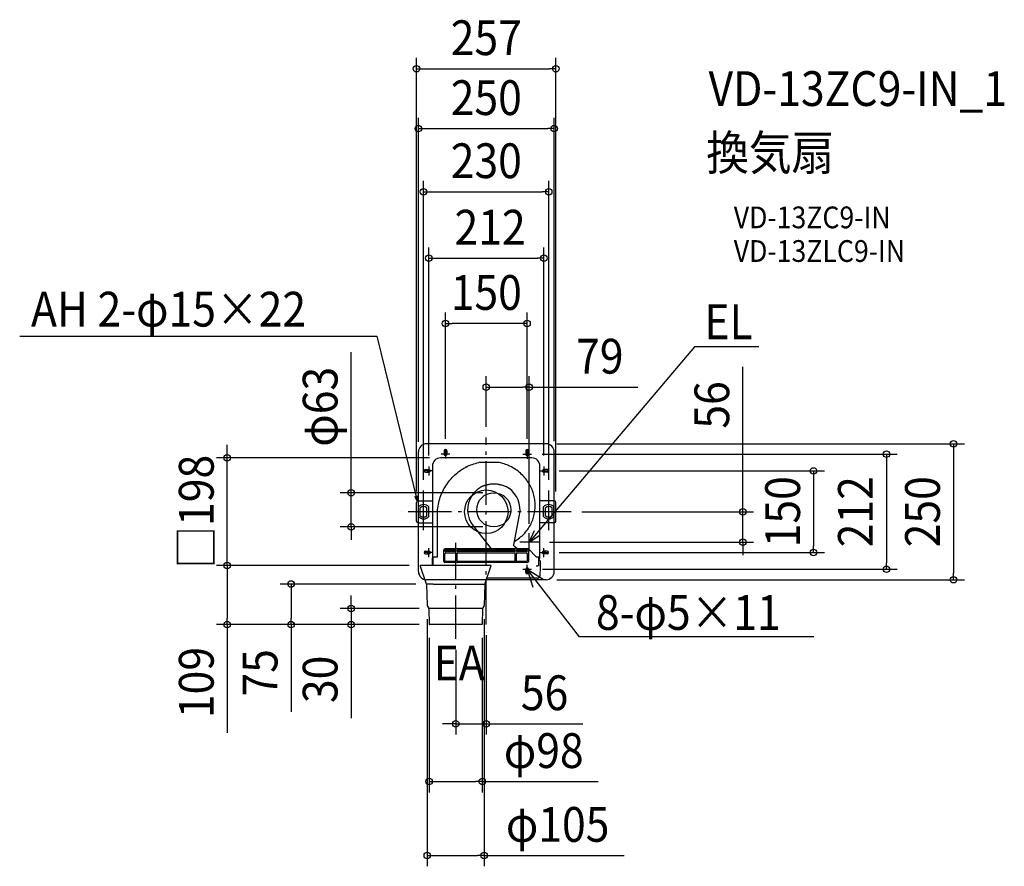
# Model space of a CAD drawing. Extents: x -859 to 953, y -652 to 905.
import ezdxf
from ezdxf.enums import TextEntityAlignment as Align

# ---------------------------------------------------------------- set-up
doc = ezdxf.new("R2010")
doc.units = 0
doc.header["$LTSCALE"] = 20
doc.header["$PDMODE"] = 3
doc.header["$PDSIZE"] = -2
doc.linetypes.add('DASHDOT', pattern=[5.5, 4, -0.6, 0.3, -0.6])
doc.layers.get('DEFPOINTS').update_dxf_attribs({"linetype": 'CONTINUOUS'})
for name, color, linetype in [('ARRANGE', 1, 'CONTINUOUS'), ('BASIS', 6, 'DASHDOT'), ('DETAIL', 5, 'CONTINUOUS'), ('ETC', 61, 'CONTINUOUS'), ('FIX', 11, 'CONTINUOUS'), ('NOTE', 4, 'CONTINUOUS'), ('OUTLINE', 3, 'CONTINUOUS'), ('SIZE', 30, 'CONTINUOUS')]:
    doc.layers.add(name, color=color, linetype=linetype)
doc.styles.get("Standard").update_dxf_attribs({"font": 'SIMPLEX.shx', "width": 0.9, "height": 64, "bigfont": 'BIGFONT.shx'})

msp = doc.modelspace()

# ---------------------------------------------------------------- linework, layer by layer
at = {"layer": 'ARRANGE', "color": 1, "linetype": 'CONTINUOUS'}
msp.add_circle((0, 0), 40, dxfattribs=at)
msp.add_point((0, 0), dxfattribs=at)
at = {"layer": 'BASIS', "color": 6, "linetype": 'DASHDOT'}
for p, q in [((0, -207.20517), (0, 136.356001)), ((156.08102, 0), (-156.08102, 0)), ((-56.340233, -233.898606), (-56.340233, -57.154739))]:
    msp.add_line(p, q, dxfattribs=at)
at = {"layer": 'DEFPOINTS', "color": 30, "linetype": 'CONTINUOUS'}
for p in [(128.048848, 814.819038), (125, 704.594982), (114.909283, 588.563665), (106, 466.28581), (-75, 346.28581), (79, 229.080002), (0, 136.356001), (-75, 114.344058), (75, 114.233482), (110, 125), (125, 110), (-476.777398, 99), (-125, 108.5), (-84.266464, 99), (82.973441, 105.889424), (-106, 83.454634), (106, 83.454634), (114.304081, 75), (-115.442213, 38.870379), (114.909283, 38.870379), (13.878267, 35.040681), (-128.581777, 17.175748), (128.048848, 17.175748), (156.08102, 0), (472.06053, 0), (-248.819396, -27.959319), (13.878267, -27.959319), (79, -42.481929), (96.585596, -56), (114.304081, -75), (602.383324, -75), (-476.777398, -99), (-156.08102, -99), (-121.691753, -99), (83.304081, -105.889424), (736.347946, -105.889424), (110, -125), (859.849224, -125), (-359.354386, -132.896318), (-109.941054, -132.896318), (-248.819396, -177.819164), (-108.587561, -177.402463), (-103.75, -177.819164), (-4.0929, -177.402463), (-105.35117, -212.170916), (-103.75, -207.671677), (-103.75, -207.671677), (-103.75, -207.671677), (-7.329291, -212.170916), (0, -207.20517), (-56.340233, -233.898606), (-56.340233, -389.917113), (-7.329291, -496.303655), (-4.0929, -632.08498)]:
    msp.add_point(p, dxfattribs=at)
at = {"layer": 'DETAIL', "color": 5, "linetype": 'CONTINUOUS'}
for p, q in [((-125, 20.206762), (-125, 110)), ((110, 125), (-110, 125)), ((-77.5, 111.889424), (-77.5, 105.889424)), ((-75, 114.389424), (-75, 114.389424)), ((-72.5, 111.889424), (-72.5, 105.889424)), ((72.5, 111.889424), (72.5, 105.889424)), ((75, 114.389424), (75, 114.389424)), ((77.5, 111.889424), (77.5, 105.889424)), ((125, 20.206762), (125, 110)), ((83.733535, 99), (-84.266464, 99)), ((-75, 103.389424), (-75, 103.389424)), ((75, 103.389424), (75, 103.389424)), ((-114.5, 75), (-114.5, 75)), ((-112, 77.5), (-106, 77.5)), ((-112, 72.5), (-106, 72.5)), ((-103.5, 75), (-103.5, 75)), ((-99.266464, 84), (-99.266464, -84.632921)), ((-52.068163, 72.652376), (-52.402234, 72.390339)), ((-52.068163, 72.652376), (-51.498708, 73.093607)), ((-51.498708, 73.093607), (-51.012105, 73.465237)), ((-51.012105, 73.465237), (-50.496384, 73.853773)), ((-50.496384, 73.853773), (-49.943317, 74.264443)), ((-49.943317, 74.264443), (-49.345221, 74.701653)), ((-49.345221, 74.701653), (-48.694204, 75.169544)), ((-48.694204, 75.169544), (-48.346332, 75.416192)), ((-48.346332, 75.416192), (-47.982178, 75.671893)), ((-47.982178, 75.671893), (-47.600695, 75.937062)), ((-47.600695, 75.937062), (-47.200839, 76.212064)), ((-47.200839, 76.212064), (-46.781452, 76.49729)), ((-46.781452, 76.49729), (-46.341405, 76.793085)), ((-46.341405, 76.793085), (-45.87947, 77.099787)), ((-45.87947, 77.099787), (-45.394415, 77.4177)), ((-45.394415, 77.4177), (-44.884991, 77.747063)), ((-44.884991, 77.747063), (-44.349907, 78.088088)), ((-44.349907, 78.088088), (-43.787872, 78.440918)), ((-43.787872, 78.440918), (-43.197552, 78.80565)), ((-43.197552, 78.80565), (-42.577592, 79.182325)), ((-42.577592, 79.182325), (-41.926607, 79.570909)), ((-41.926607, 79.570909), (-41.24319, 79.971306)), ((-41.24319, 79.971306), (-40.525899, 80.38335)), ((-40.525899, 80.38335), (-39.773266, 80.806791)), ((-39.773266, 80.806791), (-38.98327, 81.241596)), ((-38.98327, 81.241596), (-38.155981, 81.686472)), ((-37.631316, 81.963135), (-38.155973, 81.686452)), ((-37.105193, 82.236359), (-37.631316, 81.963135)), ((-37.105209, 82.236367), (-34.325664, 83.611312)), ((-34.325664, 83.611312), (-31.50933, 84.890691)), ((-31.50933, 84.890691), (-28.65949, 86.073465)), ((-28.65949, 86.073465), (-25.779343, 87.158766)), ((-25.779343, 87.158766), (-22.872127, 88.145842)), ((-22.872127, 88.145842), (-19.941084, 89.034043)), ((-19.941084, 89.034043), (-16.989498, 89.822802)), ((-16.989498, 89.822802), (-14.020701, 90.511646)), ((-14.020697, 90.511626), (-13.985767, 90.51848)), ((-13.985767, 90.51848), (-13.95062, 90.524098)), ((-13.95062, 90.524098), (-13.915298, 90.528478)), ((-13.915298, 90.528478), (-13.879843, 90.53161)), ((-13.879843, 90.53161), (-13.8443, 90.53349)), ((-13.8443, 90.53349), (-13.808711, 90.53412)), ((23.751675, 90.53412), (-13.808711, 90.53412)), ((23.751675, 90.53412), (23.787813, 90.533469)), ((23.787813, 90.533469), (23.823821, 90.531538)), ((23.823821, 90.531538), (23.859777, 90.528317)), ((23.859777, 90.528317), (23.8956, 90.523811)), ((23.8956, 90.523811), (23.9312, 90.518035)), ((23.9312, 90.518035), (23.966643, 90.510979)), ((23.965435, 90.502893), (23.960585, 90.482977)), ((23.966643, 90.510979), (23.965435, 90.502893)), ((26.887171, 89.822446), (23.966643, 90.510979)), ((29.775081, 89.036488), (26.887171, 89.822446)), ((32.627334, 88.154471), (29.775081, 89.036488)), ((35.440257, 87.177987), (32.627334, 88.154471)), ((38.210131, 86.108734), (35.440257, 87.177987)), ((40.934354, 84.948308), (38.210131, 86.108734)), ((43.610174, 83.698467), (40.934354, 84.948308)), ((46.23473, 82.36101), (43.610174, 83.698467)), ((48.805288, 80.937694), (46.23473, 82.36101)), ((51.318905, 79.43073), (48.805288, 80.937694)), ((53.772773, 77.842374), (51.318905, 79.43073)), ((56.164191, 76.174855), (53.772773, 77.842374)), ((58.49047, 74.430498), (56.164191, 76.174855)), ((60.749227, 72.611777), (58.49047, 74.430498)), ((62.9381, 70.721224), (60.749227, 72.611777)), ((98.733535, -85.765033), (98.733535, 84)), ((103.5, 75), (103.5, 75)), ((112, 77.5), (106, 77.5)), ((112, 72.5), (106, 72.5)), ((114.5, 75), (114.5, 75)), ((-70.931568, 53.08873), (-68.962754, 55.708844)), ((-68.962754, 55.708844), (-66.912956, 58.255648)), ((-66.912956, 58.255648), (-64.784853, 60.726644)), ((-64.784853, 60.726644), (-62.581083, 63.119448)), ((-62.581083, 63.119448), (-60.304266, 65.431768)), ((-60.304266, 65.431768), (-57.957452, 67.661168)), ((-57.957452, 67.661168), (-55.543755, 69.805393)), ((-55.543755, 69.805393), (-53.066139, 71.862453)), ((-52.734881, 72.127041), (-53.066102, 71.862494)), ((-52.402234, 72.390339), (-52.734881, 72.127041)), ((65.054726, 68.76137), (62.9381, 70.721224)), ((67.096882, 66.734834), (65.054726, 68.76137)), ((69.062527, 64.644404), (67.096882, 66.734834)), ((70.949637, 62.492909), (69.062527, 64.644404)), ((72.756235, 60.283142), (70.949637, 62.492909)), ((74.480498, 58.018024), (72.756235, 60.283142)), ((76.120867, 55.70049), (74.480498, 58.018024)), ((77.675749, 53.333511), (76.120867, 55.70049)), ((-80.908475, 35.981531), (-79.475521, 38.983488)), ((-79.475521, 38.983488), (-77.947788, 41.929113)), ((-77.947788, 41.929113), (-76.327303, 44.815306)), ((-76.327303, 44.815306), (-74.616227, 47.639172)), ((-74.616227, 47.639172), (-72.816863, 50.397917)), ((-72.816863, 50.397917), (-70.931568, 53.08873)), ((-20.796836, 36.701615), (-21.626328, 35.845677)), ((-20.420954, 37.085358), (-20.796836, 36.701615)), ((-20.004202, 37.505424), (-20.420954, 37.085358)), ((-19.552548, 37.953687), (-20.004202, 37.505424)), ((-19.315806, 38.185681), (-19.552548, 37.953687)), ((-19.07305, 38.421373), (-19.315806, 38.185681)), ((-18.825355, 38.659655), (-19.07305, 38.421373)), ((-18.57383, 38.89942), (-18.825355, 38.659655)), ((-18.319374, 39.139355), (-18.57383, 38.89942)), ((-10.112709, 45.114244), (-10.399629, 44.947652)), ((-9.825494, 45.277422), (-10.112709, 45.114244)), ((-9.539168, 45.436421), (-9.825494, 45.277422)), ((-9.255105, 45.590687), (-9.539168, 45.436421)), ((-8.974587, 45.739591), (-9.255105, 45.590687)), ((-8.698959, 45.882651), (-8.974587, 45.739591)), ((-8.429526, 46.019342), (-8.698959, 45.882651)), ((-8.167533, 46.149307), (-8.429526, 46.019342)), ((-7.914265, 46.272136), (-8.167533, 46.149307)), ((-7.670705, 46.387642), (-7.914265, 46.272136)), ((-7.437863, 46.495615), (-7.670705, 46.387642)), ((-7.216853, 46.595832), (-7.437863, 46.495615)), ((-7.008562, 46.688173), (-7.216853, 46.595832)), ((-6.814488, 46.772258), (-7.008562, 46.688173)), ((-6.635784, 46.847904), (-6.814488, 46.772258)), ((-6.473592, 46.914877), (-6.635784, 46.847904)), ((-6.328843, 46.973129), (-6.473592, 46.914877)), ((-6.202215, 47.022583), (-6.328843, 46.973129)), ((-6.094356, 47.063401), (-6.202215, 47.022583)), ((-5.576824, 47.2514), (-6.094356, 47.063401)), ((-5.149524, 47.402499), (-5.576824, 47.2514)), ((-4.723185, 47.548775), (-5.149524, 47.402499)), ((-4.297857, 47.690312), (-4.723185, 47.548775)), ((-3.873588, 47.827176), (-4.297857, 47.690312)), ((-3.450402, 47.959421), (-3.873588, 47.827176)), ((-3.028339, 48.087112), (-3.450402, 47.959421)), ((-2.607428, 48.2103), (-3.028339, 48.087112)), ((-2.187705, 48.329047), (-2.607428, 48.2103)), ((-1.769199, 48.443405), (-2.187705, 48.329047)), ((-1.351946, 48.553439), (-1.769199, 48.443405)), ((-0.935977, 48.659198), (-1.351946, 48.553439)), ((-0.521322, 48.760737), (-0.935977, 48.659198)), ((-0.108017, 48.858113), (-0.521322, 48.760737)), ((0.303885, 48.951403), (-0.108017, 48.858113)), ((0.714406, 49.04058), (0.303885, 48.951403)), ((0.80787, 49.063967), (0.714406, 49.04058)), ((0.921008, 49.093109), (0.80787, 49.063967)), ((1.996412, 49.378498), (0.921008, 49.093109)), ((2.490411, 49.507158), (1.996412, 49.378498)), ((3.041534, 49.647054), (2.490411, 49.507158)), ((3.642762, 49.794757), (3.041534, 49.647054)), ((3.959483, 49.870383), (3.642762, 49.794757)), ((4.285264, 49.946595), (3.959483, 49.870383)), ((4.618821, 50.022887), (4.285264, 49.946595)), ((4.958719, 50.098873), (4.618821, 50.022887)), ((5.30341, 50.174236), (4.958719, 50.098873)), ((5.651702, 50.248104), (5.30341, 50.174236)), ((22.45312, 50.17424), (22.104832, 50.248104)), ((22.797807, 50.098873), (22.45312, 50.17424)), ((23.137705, 50.022891), (22.797807, 50.098873)), ((23.47127, 49.946599), (23.137705, 50.022891)), ((23.797072, 49.870379), (23.47127, 49.946599)), ((24.113809, 49.794749), (23.797072, 49.870379)), ((24.715057, 49.647041), (24.113809, 49.794749)), ((25.266168, 49.507146), (24.715057, 49.647041)), ((25.760155, 49.378494), (25.266168, 49.507146)), ((26.835542, 49.093105), (25.760155, 49.378494)), ((26.948676, 49.063963), (26.835542, 49.093105)), ((27.042132, 49.04058), (26.948676, 49.063963)), ((28.747118, 48.645699), (27.042132, 49.04058)), ((30.437846, 48.188978), (28.747118, 48.645699)), ((32.115133, 47.670388), (30.437846, 48.188978)), ((33.776537, 47.090009), (32.115133, 47.670388)), ((35.419622, 46.447915), (33.776537, 47.090009)), ((37.045195, 45.744085), (35.419622, 46.447915)), ((37.130233, 45.705547), (37.045195, 45.744085)), ((37.233268, 45.656764), (37.130233, 45.705547)), ((37.354734, 45.597659), (37.233268, 45.656764)), ((37.493866, 45.528172), (37.354734, 45.597659)), ((37.649814, 45.448493), (37.493866, 45.528172)), ((37.821434, 45.3589), (37.649814, 45.448493)), ((38.007029, 45.259992), (37.821434, 45.3589)), ((38.205807, 45.151914), (38.007029, 45.259992)), ((38.416422, 45.035099), (38.205807, 45.151914)), ((38.638434, 44.909493), (38.416422, 45.035099)), ((38.871474, 44.774985), (38.638434, 44.909493)), ((39.114254, 44.632034), (38.871474, 44.774985)), ((39.365719, 44.480908), (39.114254, 44.632034)), ((39.624411, 44.322269), (39.365719, 44.480908)), ((39.888889, 44.156662), (39.624411, 44.322269)), ((40.157582, 43.984965), (39.888889, 44.156662)), ((40.428858, 43.807942), (40.157582, 43.984965)), ((40.701172, 43.626598), (40.428858, 43.807942)), ((40.972763, 43.442014), (40.701172, 43.626598)), ((41.242576, 43.254782), (40.972763, 43.442014)), ((79.143552, 50.920088), (77.675749, 53.333511)), ((80.522938, 48.463305), (79.143552, 50.920088)), ((81.812695, 45.966315), (80.522938, 48.463305)), ((83.011603, 43.43227), (81.812695, 45.966315)), ((84.118477, 40.864398), (83.011603, 43.43227)), ((85.132432, 38.265987), (84.118477, 40.864398)), ((86.052644, 35.640356), (85.132432, 38.265987)), ((-125.550763, 20.206762), (-99.266464, 20.206762)), ((-87.411957, 16.963609), (-86.585654, 20.236709)), ((-86.585654, 20.236709), (-85.654252, 23.472858)), ((-85.654252, 23.472858), (-84.619233, 26.66878)), ((-84.619233, 26.66878), (-83.482162, 29.821075)), ((-83.482162, 29.821075), (-82.244655, 32.926374)), ((-82.244655, 32.926374), (-80.908475, 35.981531)), ((-26.091687, 30.53243), (-26.260086, 30.278803)), ((-25.920641, 30.785067), (-26.091687, 30.53243)), ((-25.747505, 31.036015), (-25.920641, 30.785067)), ((-25.57342, 31.283697), (-25.747505, 31.036015)), ((-25.399347, 31.526724), (-25.57342, 31.283697)), ((-25.226369, 31.763883), (-25.399347, 31.526724)), ((-25.055529, 31.99386), (-25.226369, 31.763883)), ((-24.887756, 32.215783), (-25.055529, 31.99386)), ((-24.724105, 32.428499), (-24.887756, 32.215783)), ((-24.564977, 32.631868), (-24.724105, 32.428499)), ((-24.410929, 32.825482), (-24.564977, 32.631868)), ((-24.262559, 33.008951), (-24.410929, 32.825482)), ((-24.120295, 33.182034), (-24.262559, 33.008951)), ((-23.985217, 33.343785), (-24.120295, 33.182034)), ((-23.858124, 33.493566), (-23.985217, 33.343785)), ((-23.739895, 33.630681), (-23.858124, 33.493566)), ((-23.631275, 33.754621), (-23.739895, 33.630681)), ((-23.532876, 33.86497), (-23.631275, 33.754621)), ((-23.445381, 33.961469), (-23.532876, 33.86497)), ((-22.986114, 34.455634), (-23.445381, 33.961469)), ((-22.583086, 34.877903), (-22.986114, 34.455634)), ((-22.159593, 35.310857), (-22.583086, 34.877903)), ((-21.715634, 35.754492), (-22.159593, 35.310857)), ((-21.626328, 35.845677), (-21.715634, 35.754492)), ((86.8783, 32.990838), (86.052644, 35.640356)), ((87.60871, 30.320821), (86.8783, 32.990838)), ((88.243461, 27.63371), (87.60871, 30.320821)), ((88.782194, 24.932874), (88.243461, 27.63371)), ((89.224544, 22.221712), (88.782194, 24.932874)), ((89.570363, 19.503644), (89.224544, 22.221712)), ((89.819722, 16.78208), (89.570363, 19.503644)), ((125.017834, 20.206762), (98.733535, 20.206762)), ((-128.581777, -17.175748), (-128.581777, 17.175748)), ((-125.040425, -8.965862), (-125.040425, 8.965862)), ((-121.504241, -7.441605), (-121.504241, 7.441605)), ((-109.380184, -7.441605), (-109.380184, 7.441605)), ((-105.844, -8.965862), (-105.844, 8.965862)), ((-89.64145, 3.571036), (-89.24762, 6.957091)), ((-89.64145, -82.803473), (-89.64145, 3.571032)), ((-89.24762, 6.957091), (-88.744072, 10.320216)), ((-88.744072, 10.320216), (-88.131819, 13.656918)), ((-88.131819, 13.656918), (-87.411957, 16.963609)), ((88.885867, -2.082113), (89.30276, 0.569265)), ((89.30276, 0.569265), (89.626335, 3.240672)), ((89.626335, 3.240672), (89.855694, 5.928842)), ((89.972695, 14.060423), (89.819722, 16.78208)), ((89.855694, 5.928842), (89.990227, 8.630434)), ((90.0294, 11.34208), (89.972695, 14.060423)), ((89.990227, 8.630434), (90.0294, 11.34208)), ((105.311071, -8.965862), (105.311071, 8.965862)), ((108.847255, -7.441605), (108.847255, 7.441605)), ((120.971312, -7.441605), (120.971312, 7.441605)), ((124.507496, -8.965862), (124.507496, 8.965862)), ((128.048848, -17.175748), (128.048848, 17.175748)), ((50.625485, -60.700282), (61.237446, -5.576509)), ((83.446396, -19.811951), (84.484405, -17.389782)), ((84.484405, -17.389782), (85.437898, -14.925681)), ((85.437898, -14.925681), (86.305253, -12.422588)), ((86.305253, -12.422588), (87.085064, -9.883596)), ((87.085064, -9.883596), (87.775966, -7.311789)), ((87.775966, -7.311789), (88.376612, -4.710225)), ((88.376612, -4.710225), (88.885867, -2.082113)), ((-125.550763, -20.206762), (-99.266464, -20.206762)), ((-125, -110), (-125, -20.206762)), ((-24.126527, -26.151919), (8.719456, -68.192857)), ((72.324917, -37.344389), (73.969986, -35.356237)), ((73.969986, -35.356237), (75.546473, -33.305323)), ((75.546473, -33.305323), (77.052233, -31.193693)), ((77.052233, -31.193693), (78.48509, -29.023741)), ((78.48509, -29.023741), (79.842977, -26.79801)), ((79.842977, -26.79801), (81.123867, -24.51895)), ((81.123867, -24.51895), (82.325628, -22.189296)), ((82.325628, -22.189296), (83.446396, -19.811951)), ((125.017834, -20.206763), (98.733535, -20.206763)), ((125, -110), (125, -20.206763)), ((51.796693, -54.616434), (61.178907, -47.810542)), ((61.178907, -47.810542), (63.172236, -46.252115)), ((63.172236, -46.252115), (65.115949, -44.616313)), ((65.115949, -44.616313), (67.006368, -42.905362)), ((67.006368, -42.905362), (68.840172, -41.121481)), ((68.840172, -41.121481), (70.614096, -39.266961)), ((70.614096, -39.266961), (72.324917, -37.344389)), ((-78.062502, -91.430633), (-78.062502, -70.213533)), ((76.670111, -68.192857), (-76.041826, -68.192857)), ((-76.041826, -72.234209), (-76.041826, -71.223871)), ((-75.031488, -70.213533), (-56.845402, -70.213533)), ((-55.835063, -71.223871), (-55.835063, -72.234209)), ((-53.814387, -72.234209), (-53.814387, -71.223871)), ((-52.804049, -70.213533), (52.271116, -70.213533)), ((50.612064, -61.099256), (50.625485, -60.700282)), ((50.618562, -61.322529), (50.612064, -61.099256)), ((50.639311, -61.545632), (50.618562, -61.322529)), ((50.619544, -60.876873), (50.640753, -60.656987)), ((50.674163, -61.767478), (50.639311, -61.545632)), ((50.640753, -60.656987), (50.675772, -60.439065)), ((50.723189, -61.986972), (50.674163, -61.767478)), ((50.786052, -62.203079), (50.723189, -61.986972)), ((50.862604, -62.414721), (50.786052, -62.203079)), ((50.952338, -62.620963), (50.862604, -62.414721)), ((51.054932, -62.820792), (50.952338, -62.620963)), ((51.169694, -63.013358), (51.054932, -62.820792)), ((51.296111, -63.1977), (51.169694, -63.013358)), ((51.433352, -63.373123), (51.296111, -63.1977)), ((51.580299, -63.538479), (51.433352, -63.373123)), ((51.737326, -63.694152), (51.580299, -63.538479)), ((56.565202, -68.192857), (51.737326, -63.694152)), ((53.281454, -71.223871), (53.281454, -72.234209)), ((55.30213, -72.234209), (55.30213, -71.223871)), ((56.312468, -70.213533), (74.498555, -70.213533)), ((75.508893, -71.223871), (75.508893, -72.234209)), ((77.529569, -70.213533), (77.529569, -91.430633)), ((78.125701, -68.811968), (91.599421, -82.805094)), ((-114.5, -75), (-114.5, -75)), ((-112, -72.5), (-106, -72.5)), ((-112, -77.5), (-106, -77.5)), ((-103.5, -75), (-103.5, -75)), ((-99.021231, -84.628682), (-99.266464, -84.632921)), ((-98.533274, -84.620243), (-99.021231, -84.628682)), ((-99.018501, -99), (-99.021231, -84.628682)), ((-98.533274, -84.620243), (-97.853923, -83.940896)), ((-97.856884, -99), (-97.85383, -83.462953)), ((-97.282471, -82.892416), (-97.85383, -83.462953)), ((-97.282471, -82.892416), (-97.263485, -82.886131)), ((-97.263485, -82.886131), (-97.219673, -82.87992)), ((-97.219673, -82.87992), (-97.150833, -82.873765)), ((-97.150833, -82.873765), (-97.05757, -82.867707)), ((-97.05757, -82.867707), (-96.940173, -82.861782)), ((-96.940173, -82.861782), (-96.799401, -82.856019)), ((-96.799401, -82.856019), (-96.635786, -82.850446)), ((-96.635786, -82.850446), (-96.243739, -82.839971)), ((-96.243739, -82.839971), (-95.771842, -82.830575)), ((-95.771842, -82.830575), (-94.93525, -82.818895)), ((-94.93525, -82.818895), (-93.977821, -82.810574)), ((-93.977821, -82.810574), (-92.58876, -82.805316)), ((-92.58876, -82.805316), (-89.64145, -82.803473)), ((-76.035331, -77.181087), (-76.041826, -77.296157)), ((-76.041826, -90.420295), (-76.041826, -77.296157)), ((-76.016442, -77.068831), (-76.035331, -77.181087)), ((-75.984944, -76.958712), (-76.016442, -77.068831)), ((-75.941487, -76.852748), (-75.984944, -76.958712)), ((-75.886404, -76.752352), (-75.941487, -76.852748)), ((-75.820461, -76.658637), (-75.886404, -76.752352)), ((-75.743974, -76.572734), (-75.820461, -76.658637)), ((-75.658649, -76.495997), (-75.743974, -76.572734)), ((-75.565953, -76.430091), (-75.658649, -76.495997)), ((-75.466891, -76.375197), (-75.565953, -76.430091)), ((-75.362467, -76.331947), (-75.466891, -76.375197)), ((-75.254178, -76.300662), (-75.362467, -76.331947)), ((-75.14408, -76.281931), (-75.254178, -76.300662)), ((-75.031488, -76.275562), (-75.14408, -76.281931)), ((-56.845402, -73.244547), (-75.031488, -73.244547)), ((-56.845402, -76.275562), (-75.031488, -76.275562)), ((-56.732805, -76.281931), (-56.845402, -76.275562)), ((-56.622711, -76.300662), (-56.732805, -76.281931)), ((-56.514419, -76.331947), (-56.622711, -76.300662)), ((-56.409994, -76.375197), (-56.514419, -76.331947)), ((-56.310937, -76.430091), (-56.409994, -76.375197)), ((-56.218236, -76.495997), (-56.310937, -76.430091)), ((-56.132911, -76.572734), (-56.218236, -76.495997)), ((-56.056424, -76.658637), (-56.132911, -76.572734)), ((-55.990482, -76.752352), (-56.056424, -76.658637)), ((-55.935398, -76.852748), (-55.990482, -76.752352)), ((-55.891941, -76.958712), (-55.935398, -76.852748)), ((-55.860443, -77.068831), (-55.891941, -76.958712)), ((-55.841558, -77.181087), (-55.860443, -77.068831)), ((-55.835063, -77.296157), (-55.841558, -77.181087)), ((-55.835063, -77.296157), (-55.835063, -90.420295)), ((-53.814387, -90.420295), (-53.814387, -76.275562)), ((52.271116, -73.244547), (-52.804049, -73.244547)), ((-52.804049, -75.265223), (52.271116, -75.265223)), ((53.281454, -90.420295), (53.281454, -76.275562)), ((55.308625, -77.181087), (55.30213, -77.296157)), ((55.30213, -90.420295), (55.30213, -77.219686)), ((55.327514, -77.068831), (55.308625, -77.181087)), ((55.359012, -76.958712), (55.327514, -77.068831)), ((55.402469, -76.852748), (55.359012, -76.958712)), ((55.457553, -76.752352), (55.402469, -76.852748)), ((55.523495, -76.658637), (55.457553, -76.752352)), ((55.599982, -76.572734), (55.523495, -76.658637)), ((55.685307, -76.495997), (55.599982, -76.572734)), ((55.778004, -76.430091), (55.685307, -76.495997)), ((55.877065, -76.375197), (55.778004, -76.430091)), ((55.98149, -76.331947), (55.877065, -76.375197)), ((56.089778, -76.300662), (55.98149, -76.331947)), ((56.199876, -76.281931), (56.089778, -76.300662)), ((56.312468, -76.275562), (56.199876, -76.281931)), ((74.498555, -73.244547), (56.312468, -73.244547)), ((74.498555, -76.275562), (56.312468, -76.275562)), ((74.611151, -76.281931), (74.498555, -76.275562)), ((74.721245, -76.300662), (74.611151, -76.281931)), ((74.829537, -76.331947), (74.721245, -76.300662)), ((74.933962, -76.375197), (74.829537, -76.331947)), ((75.033019, -76.430091), (74.933962, -76.375197)), ((75.12572, -76.495997), (75.033019, -76.430091)), ((75.211045, -76.572734), (75.12572, -76.495997)), ((75.287532, -76.658637), (75.211045, -76.572734)), ((75.353475, -76.752352), (75.287532, -76.658637)), ((75.408558, -76.852748), (75.353475, -76.752352)), ((75.452015, -76.958712), (75.408558, -76.852748)), ((75.483513, -77.068831), (75.452015, -76.958712)), ((75.502398, -77.181087), (75.483513, -77.068831)), ((75.508893, -77.296157), (75.502398, -77.181087)), ((75.508893, -77.296157), (75.508893, -90.420295)), ((91.599421, -82.805094), (93.006878, -82.808614)), ((93.006878, -82.808614), (93.995167, -82.815727)), ((93.995167, -82.815727), (94.876493, -82.826335)), ((94.876493, -82.826335), (95.384879, -82.835121)), ((95.384879, -82.835121), (95.817942, -82.845079)), ((95.817942, -82.845079), (96.003428, -82.850438)), ((96.003428, -82.850438), (96.167058, -82.856011)), ((96.167058, -82.856011), (96.307847, -82.861774)), ((96.307847, -82.861774), (96.425268, -82.867699)), ((96.425268, -82.867699), (96.518559, -82.873757)), ((96.518559, -82.873757), (96.587436, -82.879912)), ((96.587436, -82.879912), (96.631284, -82.886123)), ((96.631284, -82.886123), (96.650319, -82.892403)), ((96.650319, -82.892403), (96.651907, -82.89398)), ((96.650319, -97.545204), (96.651907, -87.946454)), ((96.651907, -87.946454), (96.651907, -82.89398)), ((96.651907, -86.810208), (98.733535, -85.765033)), ((99.674144, -90.942539), (96.651907, -87.946454)), ((103.5, -75), (103.5, -75)), ((112, -72.5), (106, -72.5)), ((112, -77.5), (106, -77.5)), ((114.5, -75), (114.5, -75)), ((-109.941058, -132.896318), (-121.691753, -99)), ((9.011288, -99), (-121.691753, -99)), ((75.508893, -93.45131), (-76.041826, -93.45131)), ((-56.845402, -91.430633), (-75.031488, -91.430633)), ((52.271116, -91.430633), (-52.804049, -91.430633)), ((-2.739407, -132.896318), (9.011288, -99)), ((74.498555, -91.430633), (56.312468, -91.430633)), ((72.5, -111.889424), (72.5, -105.889424)), ((75, -103.389424), (75, -103.389424)), ((77.5, -111.889424), (77.5, -105.889424)), ((91.599421, -99.513181), (92.443566, -99.51529)), ((92.443566, -99.51529), (93.036724, -99.519558)), ((93.036724, -99.519558), (93.565668, -99.525927)), ((93.565668, -99.525927), (93.870782, -99.531201)), ((93.870782, -99.531201), (94.130665, -99.537178)), ((94.130665, -99.537178), (94.241964, -99.540391)), ((94.241964, -99.540391), (94.340141, -99.543738)), ((94.340141, -99.543738), (94.424609, -99.547197)), ((94.424609, -99.547197), (94.49505, -99.550753)), ((94.49505, -99.550753), (94.551006, -99.554387)), ((94.551006, -99.554387), (94.592301, -99.55808)), ((94.592301, -99.55808), (94.618582, -99.561802)), ((94.618582, -99.561802), (94.629958, -99.565569)), ((94.827952, -99.555781), (94.629958, -99.565569)), ((95.024034, -99.526639), (94.827952, -99.555781)), ((95.216326, -99.478421), (95.024034, -99.526639)), ((95.402972, -99.411593), (95.216326, -99.478421)), ((95.582178, -99.326802), (95.402972, -99.411593)), ((95.752213, -99.224855), (95.582178, -99.326802)), ((95.911447, -99.106742), (95.752213, -99.224855)), ((96.058346, -98.973592), (95.911447, -99.106742)), ((96.191492, -98.826697), (96.058346, -98.973592)), ((96.309609, -98.667459), (96.191492, -98.826697)), ((96.411552, -98.497423), (96.309609, -98.667459)), ((96.496348, -98.318218), (96.411552, -98.497423)), ((96.563171, -98.131572), (96.496348, -98.318218)), ((96.611389, -97.93928), (96.563171, -98.131572)), ((96.640531, -97.743194), (96.611389, -97.93928)), ((96.650319, -97.545204), (96.640531, -97.743194)), ((98.908429, -117.458989), (99.698897, -102.572557)), ((99.677078, -90.952158), (99.674144, -90.942539)), ((99.67998, -90.975335), (99.677078, -90.952158)), ((99.682869, -91.012281), (99.67998, -90.975335)), ((99.685694, -91.062365), (99.682869, -91.012281)), ((99.688426, -91.125164), (99.685694, -91.062365)), ((99.691053, -91.200276), (99.688426, -91.125164)), ((99.693559, -91.287275), (99.691053, -91.200276)), ((99.698166, -91.495441), (99.693559, -91.287275)), ((99.697996, -102.589297), (99.697495, -102.597662)), ((99.700255, -91.616253), (99.698166, -91.495441)), ((99.699984, -102.547432), (99.698897, -102.572557)), ((99.699984, -102.547432), (99.700308, -102.519672)), ((99.700255, -91.616253), (99.700255, -91.6271)), ((99.700255, -91.616253), (99.70032, -91.626372)), ((99.700316, -102.501163), (99.700255, -102.491908)), ((99.700308, -102.519672), (99.700332, -91.6271)), ((110, -125), (0, -125)), ((93.832781, -122.245946), (1.805498, -122.245946)), ((75, -114.389424), (75, -114.389424)), ((93.832781, -122.245946), (94.206808, -122.234032)), ((94.179796, -122.234065), (94.524382, -122.198392)), ((94.206808, -122.234032), (94.552506, -122.198275)), ((94.524382, -122.198392), (94.867767, -122.138677)), ((94.552506, -122.198275), (94.895503, -122.138721)), ((94.867767, -122.138677), (95.206259, -122.055696)), ((94.895503, -122.138721), (95.234011, -122.055582)), ((95.206259, -122.055696), (95.536761, -121.94995)), ((95.234011, -122.055582), (95.566307, -121.949202)), ((95.536761, -121.94995), (95.858707, -121.822008)), ((95.566307, -121.949202), (95.890658, -121.820073)), ((95.858707, -121.822008), (96.170623, -121.672624)), ((95.890658, -121.820073), (96.205358, -121.668849)), ((96.170623, -121.672624), (96.472148, -121.50176)), ((96.205358, -121.668849), (96.508892, -121.496259)), ((96.472148, -121.50176), (96.763247, -121.309169)), ((96.508892, -121.496259), (96.79974, -121.303172)), ((96.763247, -121.309169), (97.041461, -121.096242)), ((96.79974, -121.303172), (97.076565, -121.090483)), ((97.041461, -121.096242), (97.304945, -120.863569)), ((97.076565, -121.090483), (97.338048, -120.859209)), ((97.304945, -120.863569), (97.551811, -120.613317)), ((97.338048, -120.859209), (97.582962, -120.610431)), ((97.551811, -120.613317), (97.779748, -120.347323)), ((97.582962, -120.610431), (97.810143, -120.345327)), ((97.779748, -120.347323), (97.988189, -120.06714)), ((97.810143, -120.345327), (98.018511, -120.065148)), ((97.988189, -120.06714), (98.175695, -119.775096)), ((98.018511, -120.065148), (98.207088, -119.771184)), ((98.175695, -119.775096), (98.342555, -119.470701)), ((98.207088, -119.771184), (98.275517, -119.652295)), ((98.275452, -119.652526), (98.398055, -119.418539)), ((98.275517, -119.652295), (98.374918, -119.464906)), ((98.342555, -119.470701), (98.489074, -119.153273)), ((98.374918, -119.464906), (98.521195, -119.147785)), ((98.398055, -119.418539), (98.545297, -119.089541)), ((98.489074, -119.153273), (98.613754, -118.825697)), ((98.521195, -119.147785), (98.645167, -118.821486)), ((98.545297, -119.089541), (98.668696, -118.750997)), ((98.613754, -118.825697), (98.715317, -118.489675)), ((98.645167, -118.821486), (98.746241, -118.487707)), ((98.668696, -118.750997), (98.767624, -118.404633)), ((98.715317, -118.489675), (98.793452, -118.148092)), ((98.746241, -118.487707), (98.823981, -118.148148)), ((98.767624, -118.404633), (98.841617, -118.052158)), ((98.793452, -118.148092), (98.84734, -117.804847)), ((98.823981, -118.148148), (98.87807, -117.804597)), ((98.841617, -118.052158), (98.890299, -117.695343)), ((98.84734, -117.804847), (98.877254, -117.458641)), ((98.877254, -117.458641), (98.908368, -117.458641)), ((98.87807, -117.804597), (98.908368, -117.458641)), ((98.890299, -117.695343), (98.908425, -117.458989)), ((98.908368, -117.458641), (98.908429, -117.458989)), ((-97.852638, -132.896318), (-109.941054, -132.896318)), ((-109.941054, -132.896318), (-108.587561, -172.402463)), ((-97.320327, -132.896233), (-78.993092, -132.896164)), ((-78.993092, -132.896164), (-7.76147, -132.896257)), ((-7.76147, -132.896257), (-2.943406, -132.896726)), ((-2.739407, -132.896318), (-4.0929, -172.402463)), ((-2.943406, -132.896726), (-2.739407, -132.896318)), ((-108.077236, -173.727295), (-106.117644, -176.494332)), ((-7.073143, -177.819164), (-105.607318, -177.819164)), ((-105.607318, -177.819164), (-105.351169, -207.170917)), ((-7.073143, -177.819164), (-7.329292, -207.170917)), ((-4.603225, -173.727295), (-6.562817, -176.494332)), ((-7.834441, -207.671677), (-104.84602, -207.671677))]:
    msp.add_line(p, q, dxfattribs=at)
msp.add_circle((13.878267, 3.540681), 31.5, dxfattribs=at)
for centre, radius, start, end in [((-110, 110), 15, 90, 180), ((-75, 111.889424), 2.5, 90, 180), ((-75, 111.889424), 2.5, 0, 90), ((75, 111.889424), 2.5, 90, 180), ((75, 111.889424), 2.5, 0, 90), ((110, 110), 15, 0, 90), ((-84.266464, 84), 15, 90, 180), ((-75, 105.889424), 2.5, 180, 270), ((-75, 105.889424), 2.5, 270, 0), ((75, 105.889424), 2.5, 180, 270), ((75, 105.889424), 2.5, 270, 0), ((83.733535, 84), 15, 0, 90), ((-112, 75), 2.5, 90, 180), ((-112, 75), 2.5, 180, 270), ((-106, 75), 2.5, 0, 90), ((-106, 75), 2.5, 270, 0), ((106, 75), 2.5, 90, 180), ((106, 75), 2.5, 180, 270), ((112, 75), 2.5, 0, 90), ((112, 75), 2.5, 270, 0), ((13.878267, 3.540681), 47.999515, 120.384115, 132.128141), ((13.878267, 3.540681), 47.426359, 90.345543, 99.989038), ((13.878267, 3.540681), 47.426359, 80.010962, 89.654457), ((13.878267, 3.540681), 48.228777, 349.10321, 55.431895), ((-125.550763, 17.175748), 3.031014, 90, 180), ((13.878267, 3.540681), 48.228773, 146.330475, 218), ((125.017834, 17.175748), 3.031014, 0, 90), ((-115.442213, 0), 13.134396, 43.04908, 136.95092), ((-115.442213, 0), 9.598212, 50.833289, 129.166711), ((114.909283, 0), 13.134396, 43.04908, 136.95092), ((114.909283, 0), 9.598212, 50.833289, 129.166711), ((-125.550763, -17.175748), 3.031014, 180, 270), ((-115.442213, 0), 13.134396, 223.04908, 316.95092), ((-115.442213, 0), 9.598212, 230.833289, 309.166711), ((114.909283, 0), 13.134396, 223.04908, 316.95092), ((114.909283, 0), 9.598212, 230.833289, 309.166711), ((125.017834, -17.175748), 3.031014, 270, 0), ((-76.041826, -70.213533), 2.020676, 90, 180), ((-75.031488, -71.223871), 1.010338, 90, 180), ((-75.031488, -72.234209), 1.010338, 180, 270), ((-56.845402, -71.223871), 1.010338, 0, 90), ((-56.845402, -72.234209), 1.010338, 270, 0), ((-52.804049, -71.223871), 1.010338, 90, 180), ((-52.804049, -72.234209), 1.010338, 180, 270), ((52.271116, -71.223871), 1.010338, 0, 90), ((52.271116, -72.234209), 1.010338, 270, 0), ((56.312468, -71.223871), 1.010338, 90, 180), ((56.312468, -72.234209), 1.010338, 180, 270), ((74.498555, -71.223871), 1.010338, 0, 90), ((74.498555, -72.234209), 1.010338, 270, 0), ((75.508893, -70.213533), 2.020676, 0, 90), ((76.670111, -70.213533), 2.020676, 43.916651, 90), ((-112, -75), 2.5, 90, 180), ((-112, -75), 2.5, 180, 270), ((-106, -75), 2.5, 0, 90), ((-106, -75), 2.5, 270, 0), ((-75.031488, -90.420295), 1.010338, 180, 270), ((-56.845402, -90.420295), 1.010338, 270, 0), ((-52.804049, -76.275562), 1.010338, 90, 180), ((-52.804049, -90.420295), 1.010338, 180, 270), ((52.271116, -76.275562), 1.010338, 0, 90), ((52.271116, -90.420295), 1.010338, 270, 0), ((56.312468, -90.420295), 1.010338, 180, 270), ((74.498555, -90.420295), 1.010338, 270, 0), ((106, -75), 2.5, 90, 180), ((106, -75), 2.5, 180, 270), ((112, -75), 2.5, 0, 90), ((112, -75), 2.5, 270, 0), ((-76.041826, -91.430633), 2.020676, 180, 270), ((75, -105.889424), 2.5, 90, 180), ((75, -105.889424), 2.5, 0, 90), ((75.508893, -91.430633), 2.020676, 270, 0), ((-110, -110), 15, 180, 255.396523), ((75, -111.889424), 2.5, 180, 270), ((75, -111.889424), 2.5, 270, 0), ((110, -110), 15, 270, 0), ((-106.566962, -172.38483), 2.020676, 180.5, 221.633539), ((-107.627918, -177.836797), 2.020676, 0.5, 41.633539), ((-5.052543, -177.836797), 2.020676, 138.366461, 179.5), ((-6.113499, -172.38483), 2.020676, 318.366461, 359.5), ((-104.84602, -207.166508), 0.505169, 180.5, 270), ((-7.834441, -207.166508), 0.505169, 270, 359.5)]:
    msp.add_arc(centre, radius, start, end, dxfattribs=at)
at = {"layer": 'FIX', "color": 11, "linetype": 'CONTINUOUS'}
for centre in [(-75, 105.889424), (75, 105.889424), (-106, 75), (106, 75), (-106, -75), (106, -75), (75, -105.889424)]:
    msp.add_circle(centre, 2.5, dxfattribs=at)
at = {"layer": 'NOTE', "color": 4, "linetype": 'CONTINUOUS'}
for p, q in [((-858.806093, 323.176738), (-201.407767, 323.176738)), ((-201.407767, 323.176738), (-126.99106, 19.842692)), ((383.40497, 303.134227), (79, -56)), ((501.421145, 303.134227), (383.40497, 303.134227)), ((-75, 114.344058), (-75, 97.655942)), ((75, 114.233482), (75, 97.545366)), ((-67.357199, 105.889424), (-83.304081, 105.889424)), ((67.026559, 105.889424), (82.973441, 105.889424)), ((-98.357199, 75), (-114.304081, 75)), ((-106, 83.454634), (-106, 66.766518)), ((98.357199, 75), (114.304081, 75)), ((106, 83.454634), (106, 66.766518)), ((-115.442213, -34.01941), (-115.442213, 38.870379)), ((114.909283, -34.01941), (114.909283, 38.870379)), ((-126.99106, 19.842692), (-131.549644, 27.780992)), ((-126.99106, 19.842692), (-126.623932, 28.989414)), ((79, -56), (88.682622, -34.654106)), ((79, -72.518071), (79, -39.481929)), ((79, -56), (98.470952, -42.950771)), ((-106, -83.454634), (-106, -66.766518)), ((96.585596, -56), (61.414404, -56)), ((106, -83.454634), (106, -66.766518)), ((-98.357199, -75), (-114.304081, -75)), ((98.357199, -75), (114.304081, -75)), ((67.357199, -105.889424), (83.304081, -105.889424)), ((75, -114.344058), (75, -97.655942)), ((171.316362, -230.003695), (75, -105.889424)), ((75, -105.889424), (85.511103, -138.89234)), ((75, -105.889424), (104.3601, -124.264958)), ((603.050179, -230.003695), (171.316362, -230.003695))]:
    msp.add_line(p, q, dxfattribs=at)
at = {"layer": 'OUTLINE', "color": 3, "linetype": 'CONTINUOUS'}
for p, q in [((-125, -20.206762), (-125, 110)), ((110, 125), (-110, 125)), ((125, -20.206763), (125, 110)), ((-125, -110), (-125, -20.206762)), ((125, -110), (125, -20.206763)), ((110, -125), (-110, -125))]:
    msp.add_line(p, q, dxfattribs=at)
for centre, start, end in [((-110, 110), 90, 180), ((110, 110), 0, 90), ((-110, -110), 180, 270), ((110, -110), 270, 0)]:
    msp.add_arc(centre, 15, start, end, dxfattribs=at)
at = {"layer": 'SIZE', "color": 30, "linetype": 'CONTINUOUS'}
for p, q in [((-128.581777, 37.175748), (-128.581777, 834.819038)), ((128.048848, 37.175748), (128.048848, 834.819038)), ((-128.581777, 814.819038), (-116.581777, 814.819038)), ((-116.581777, 814.819038), (116.048848, 814.819038)), ((128.048848, 814.819038), (116.048848, 814.819038)), ((-125, 128.5), (-125, 724.594982)), ((125, 130), (125, 724.594982)), ((-125, 704.594982), (-113, 704.594982)), ((-113, 704.594982), (113, 704.594982)), ((125, 704.594982), (113, 704.594982)), ((-115.442213, 58.870379), (-115.442213, 608.563665)), ((114.909283, 58.870379), (114.909283, 608.563665)), ((-115.442213, 588.563665), (-103.442213, 588.563665)), ((-103.442213, 588.563665), (102.909283, 588.563665)), ((114.909283, 588.563665), (102.909283, 588.563665)), ((-106, 103.454634), (-106, 486.28581)), ((106, 103.454634), (106, 486.28581)), ((-106, 466.28581), (-94, 466.28581)), ((-94, 466.28581), (94, 466.28581)), ((106, 466.28581), (94, 466.28581)), ((-75, 134.344058), (-75, 366.28581)), ((75, 134.233482), (75, 366.28581)), ((-75, 346.28581), (-63, 346.28581)), ((63, 346.28581), (-63, 346.28581)), ((75, 346.28581), (63, 346.28581)), ((-248.819396, 47.040681), (-248.819396, 293.475615)), ((472.06053, 12), (472.06053, 266.70381)), ((0, 156.356001), (0, 249.080002)), ((79, -22.481929), (79, 249.080002)), ((0, 229.080002), (12, 229.080002)), ((12, 229.080002), (67, 229.080002)), ((79, 229.080002), (67, 229.080002)), ((79, 229.080002), (279.196545, 229.080002)), ((-476.777398, 111), (-476.777398, 123)), ((-476.777398, 99), (-476.777398, 111)), ((130, 125), (879.849224, 125)), ((859.849224, 125), (859.849224, 113)), ((859.849224, 113), (859.849224, -113)), ((-104.266464, 99), (-496.777398, 99)), ((-476.777398, -99), (-476.777398, 99)), ((102.973441, 105.889424), (756.347946, 105.889424)), ((736.347946, 105.889424), (736.347946, 93.889424)), ((736.347946, 93.889424), (736.347946, -93.889424)), ((134.304081, 75), (622.383324, 75)), ((602.383324, 75), (602.383324, 63)), ((602.383324, 63), (602.383324, -63)), ((-248.819396, 35.040681), (-248.819396, 47.040681)), ((-6.121733, 35.040681), (-268.819396, 35.040681)), ((-248.819396, -27.959319), (-248.819396, 35.040681)), ((176.08102, 0), (492.06053, 0)), ((472.06053, 0), (472.06053, 12)), ((472.06053, -56), (472.06053, 0)), ((-6.121733, -27.959319), (-268.819396, -27.959319)), ((-248.819396, -27.959319), (-248.819396, -39.959319)), ((-248.819396, -39.959319), (-248.819396, -51.959319)), ((116.585596, -56), (492.06053, -56)), ((472.06053, -56), (472.06053, -68)), ((472.06053, -68), (472.06053, -80)), ((602.383324, -75), (602.383324, -63)), ((134.304081, -75), (622.383324, -75)), ((-176.08102, -99), (-496.777398, -99)), ((-141.691753, -99), (-496.777398, -99)), ((-476.777398, -99), (-476.777398, -111)), ((-476.777398, -99), (-476.777398, -111)), ((103.304081, -105.889424), (756.347946, -105.889424)), ((736.347946, -105.889424), (736.347946, -93.889424)), ((-476.777398, -111), (-476.777398, -195.671677)), ((-476.777398, -111), (-476.777398, -123)), ((130, -125), (879.849224, -125)), ((859.849224, -125), (859.849224, -113)), ((-129.941054, -132.896318), (-379.354386, -132.896318)), ((-359.354386, -132.896318), (-359.354386, -144.896318)), ((-359.354386, -144.896318), (-359.354386, -195.671677)), ((-248.819396, -165.819164), (-248.819396, -153.819164)), ((-123.75, -177.819164), (-268.819396, -177.819164)), ((-248.819396, -177.819164), (-248.819396, -165.819164)), ((-248.819396, -177.819164), (-248.819396, -207.671677)), ((-476.777398, -207.671677), (-476.777398, -195.671677)), ((-359.354386, -207.671677), (-359.354386, -195.671677)), ((-108.587561, -197.402463), (-108.587561, -652.08498)), ((-4.0929, -197.402463), (-4.0929, -652.08498)), ((-123.75, -207.671677), (-496.777398, -207.671677)), ((-476.777398, -207.671677), (-476.777398, -406.32882)), ((-123.75, -207.671677), (-379.354386, -207.671677)), ((-359.354386, -207.671677), (-359.354386, -367.92882)), ((-123.75, -207.671677), (-268.819396, -207.671677)), ((-248.819396, -207.671677), (-248.819396, -219.671677)), ((-248.819396, -219.671677), (-248.819396, -379.92882)), ((-105.35117, -232.170916), (-105.35117, -516.303655)), ((-7.329291, -232.170916), (-7.329291, -516.303655)), ((0, -227.20517), (0, -409.917113)), ((-56.340233, -253.898606), (-56.340233, -409.917113)), ((-68.340233, -389.917113), (-80.340233, -389.917113)), ((-56.340233, -389.917113), (-68.340233, -389.917113)), ((-56.340233, -389.917113), (0, -389.917113)), ((0, -389.917113), (12, -389.917113)), ((12, -389.917113), (177.510031, -389.917113)), ((-105.35117, -496.303655), (-93.35117, -496.303655)), ((-93.35117, -496.303655), (-19.329291, -496.303655)), ((-7.329291, -496.303655), (-19.329291, -496.303655)), ((-7.329291, -496.303655), (206.107143, -496.303655)), ((-108.587561, -632.08498), (-96.587561, -632.08498)), ((-96.587561, -632.08498), (-16.0929, -632.08498)), ((-4.0929, -632.08498), (-16.0929, -632.08498)), ((-4.0929, -632.08498), (253.667337, -632.08498))]:
    msp.add_line(p, q, dxfattribs=at)
for centre in [(-128.581777, 814.819038), (128.048848, 814.819038), (-125, 704.594982), (125, 704.594982), (-115.442213, 588.563665), (114.909283, 588.563665), (-106, 466.28581), (106, 466.28581), (-75, 346.28581), (75, 346.28581), (0, 229.080002), (79, 229.080002), (859.849224, 125), (736.347946, 105.889424), (-476.777398, 99), (602.383324, 75), (-248.819396, 35.040681), (472.06053, 0), (-248.819396, -27.959319), (472.06053, -56), (602.383324, -75), (-476.777398, -99), (-476.777398, -99), (736.347946, -105.889424), (859.849224, -125), (-359.354386, -132.896318), (-248.819396, -177.819164), (-476.777398, -207.671677), (-359.354386, -207.671677), (-248.819396, -207.671677), (-56.340233, -389.917113), (0, -389.917113), (-105.35117, -496.303655), (-7.329291, -496.303655), (-108.587561, -632.08498), (-4.0929, -632.08498)]:
    msp.add_circle(centre, 6, dxfattribs=at)

# ---------------------------------------------------------------- texts
at = {"layer": 'ETC', "color": 61, "linetype": 'CONTINUOUS', "width": 0.9}
for s, height, p in [('VD-13ZC9-IN_1', 64, (408.985989, 746.260936)), ('換気扇', 64, (404.799995, 628.305626)), ('VD-13ZC9-IN', 40, (455.407498, 521.384691)), ('VD-13ZLC9-IN', 40, (455.407498, 459.509759))]:
    msp.add_text(s, height=height, dxfattribs=at).set_placement(p)
at = {"layer": 'NOTE', "color": 4, "linetype": 'CONTINUOUS', "width": 0.9}
for s, p in [('AH 2-φ15×22', (-838.022332, 340.582468)), ('EL', (401.407604, 317.264333)), ('8-φ5×11', (201.820145, -217.290701)), ('EA', (-97.012956, -310.11643))]:
    msp.add_text(s, height=64, dxfattribs=at).set_placement(p)
at = {"layer": 'SIZE', "color": 30, "linetype": 'CONTINUOUS', "width": 0.9}
for s, p in [('257', (0, 839.819038)), ('250', (0, 729.594982)), ('230', (0, 613.563665)), ('212', (7, 491.28581)), ('150', (0, 371.28581)), ('79', (208.939402, 254.080002)), ('56', (107.252888, -364.917113)), ('φ98', (105.678571, -471.303655)), ('φ105', (131.295909, -607.08498))]:
    msp.add_text(s, height=64, dxfattribs=at).set_placement(p, align=Align.CENTER)
for s, p in [('φ63', (-273.819396, 193.047044)), ('56', (447.06053, 196.446667)), ('□198', (-501.777398, 0)), ('150', (577.383324, 0)), ('212', (711.347946, 0)), ('250', (834.849224, 0)), ('109', (-501.777398, -314.12882)), ('75', (-384.354386, -296.300249)), ('30', (-273.819396, -308.300249))]:
    msp.add_text(s, height=64, rotation=90, dxfattribs=at).set_placement(p, align=Align.CENTER)

doc.saveas('drawing.dxf')
